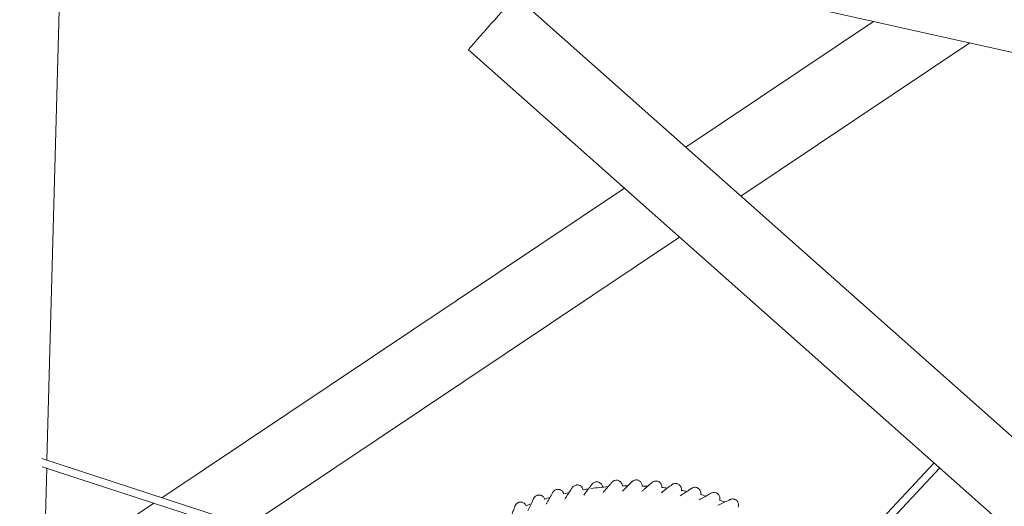
# Model space of a CAD drawing. Units: millimetres. Extents: x 2396 to 10585, y 1461 to 8580.
# Drawn here: x 5211 to 7281, y 5169 to 6191 of the extents above; entities that cross this region are included whole.
import ezdxf

# ---------------------------------------------------------------- set-up
doc = ezdxf.new("R2010")
doc.units = ezdxf.units.MM
doc.header["$MEASUREMENT"] = 0
doc.layers.add('PGC Play Equipment', color=7, linetype='Continuous')

msp = doc.modelspace()

# ---------------------------------------------------------------- linework, layer by layer
at = {"layer": 'PGC Play Equipment', "color": 0, "linetype": 'Continuous', "lineweight": 0}
for p, q in [((5268.4, 5265.9), (5302.4, 6512)), ((5527.2, 6516.9), (7828, 6004.7)), ((8349.3, 4382.7), (6254.2, 6240.4)), ((6611.3, 5923.8), (7006.1, 6187.7)), ((8249.7, 4270.5), (6154.7, 6128.1)), ((6727.3, 5820.9), (7208.6, 6142.6)), ((5509.6, 5187.4), (6482.3, 5837.6)), ((5691.1, 5128.3), (6598.4, 5734.7)), ((5257.4, 5269.5), (6049.2, 5011.7)), ((6920.4, 5033.6), (7133.3, 5260.4)), ((5211, 3157.8), (5268, 5249.3)), ((5258.4, 5252.4), (6026.7, 5002.2)), ((6927.4, 5017.7), (7145.3, 5249.8)), ((5261.8, 5021.8), (5492.7, 5176.1))]:
    msp.add_line(p, q, dxfattribs=at)
for start, end in [(102.5206, 103.6411), (98.5206, 99.6411), (94.5206, 98.0324), (90.5206, 91.6411), (86.5206, 87.6411), (82.5206, 83.6411), (78.5206, 79.6411), (106.5206, 107.6411), (74.5206, 75.6411), (70.5206, 71.6411), (110.5206, 111.6411)]:
    msp.add_arc((6495, 4617.4), 595, start, end, dxfattribs=at)
at = {"layer": 'PGC Play Equipment', "color": 0, "linetype": 'Continuous', "lineweight": 0, "extrusion": (0, 0, -1)}
msp.add_ellipse((6204.5, 6184.2), major_axis=(-49.8, -56.1), ratio=0.011482, start_param=0, end_param=3.141593, dxfattribs=at)
at = {"layer": 'PGC Play Equipment', "color": 0, "linetype": 'Continuous', "lineweight": 0}
for points, knots in [([(6414.3, 5215.6), (6414.3, 5215.6), (6414.3, 5215.6), (6414.3, 5215.6), (6414.3, 5215.6), (6414.3, 5215.6), (6414.3, 5215.6), (6414.3, 5215.6), (6414.3, 5215.7), (6414.3, 5215.7), (6414.3, 5215.7), (6414.4, 5215.8), (6414.5, 5215.9), (6414.7, 5216.2), (6414.9, 5216.4), (6415.4, 5217), (6415.8, 5217.3), (6417, 5218.3), (6417.9, 5218.9), (6419.8, 5219.8), (6420.8, 5220.2), (6422.3, 5220.4), (6422.8, 5220.5), (6423.4, 5220.6), (6423.6, 5220.6), (6423.8, 5220.6), (6423.8, 5220.6), (6424.9, 5220.6), (6426, 5220.5), (6428.1, 5220), (6429.1, 5219.6), (6430.6, 5218.8), (6431.1, 5218.5), (6432.5, 5217.4), (6433.3, 5216.7), (6434.6, 5215), (6435.1, 5214.1), (6436, 5212.2), (6436.3, 5211.2), (6436.5, 5209.9), (6436.5, 5209.7), (6436.5, 5209.5)], [0, 0, 0, 0, 0.000153, 0.000153, 0.00138, 0.00138, 0.003834, 0.003834, 0.024556, 0.024556, 0.135075, 0.135075, 0.429809, 0.429809, 1.216108, 1.216108, 2.78287, 2.78287, 5.936761, 5.936761, 9.106446, 9.106446, 10.522252, 10.522252, 10.993507, 10.993507, 11.150566, 11.150566, 14.317529, 14.317529, 17.470971, 17.470971, 19.463747, 19.463747, 22.627903, 22.627903, 25.78102, 25.78102, 28.934976, 28.934976, 29.583339, 29.583339, 29.583339, 29.583339]), ([(6437.4, 5198.2), (6438.7, 5199.7), (6440, 5201.2), (6442.8, 5204.4), (6444.3, 5206.1), (6447, 5209.3), (6448.3, 5210.7), (6450.6, 5213.3), (6451.6, 5214.5), (6453.2, 5216.4), (6453.9, 5217.2), (6455, 5218.4), (6455.4, 5218.9), (6456, 5219.5), (6456.1, 5219.7), (6456.2, 5219.8), (6456.2, 5219.8), (6456.2, 5219.8)], [72.449864, 72.449864, 72.449864, 72.449864, 78.481859, 78.481859, 85.771936, 85.771936, 92.384691, 92.384691, 98.196779, 98.196779, 103.189626, 103.189626, 107.457531, 107.457531, 111.189439, 111.189439, 112.086989, 112.086989, 112.086989, 112.086989]), ([(6456.2, 5219.8), (6456.2, 5219.8), (6456.2, 5219.8), (6456.2, 5219.8), (6456.2, 5219.8), (6456.2, 5219.8), (6456.2, 5219.8), (6456.2, 5219.8), (6456.2, 5219.8), (6456.2, 5219.8), (6456.2, 5219.8), (6456.2, 5219.8), (6456.2, 5219.8), (6456.3, 5219.9), (6456.3, 5219.9), (6456.4, 5220), (6456.4, 5220.1), (6456.7, 5220.3), (6456.9, 5220.5), (6457.4, 5221.1), (6457.8, 5221.4), (6459.1, 5222.3), (6460, 5222.8), (6462, 5223.6), (6463, 5223.9), (6464.6, 5224), (6465, 5224.1), (6465.7, 5224.1), (6465.8, 5224.1), (6466, 5224.1), (6466.1, 5224.1), (6467.2, 5224), (6468.3, 5223.8), (6470.3, 5223.2), (6471.2, 5222.8), (6472.7, 5221.9), (6473.2, 5221.5), (6474.5, 5220.3), (6475.2, 5219.5), (6476.4, 5217.8), (6476.9, 5216.8), (6477.6, 5214.9), (6477.9, 5213.8), (6478, 5212.6), (6478, 5212.3), (6478, 5212.1)], [0, 0, 0, 0, 0.000153, 0.000153, 0.00046, 0.00046, 0.001688, 0.001688, 0.004144, 0.004144, 0.009055, 0.009055, 0.029762, 0.029762, 0.140198, 0.140198, 0.434712, 0.434712, 1.220419, 1.220419, 2.787306, 2.787306, 5.941403, 5.941403, 9.110065, 9.110065, 10.526838, 10.526838, 10.998413, 10.998413, 11.155579, 11.155579, 14.32475, 14.32475, 17.477832, 17.477832, 19.465893, 19.465893, 22.631109, 22.631109, 25.78443, 25.78443, 28.937783, 28.937783, 29.585547, 29.585547, 29.585547, 29.585547]), ([(6478.1, 5200.8), (6479.3, 5202.1), (6480.5, 5203.3), (6483.4, 5206.1), (6485, 5207.7), (6488, 5210.8), (6489.4, 5212.1), (6491.9, 5214.6), (6493, 5215.7), (6494.9, 5217.6), (6495.7, 5218.4), (6496.9, 5219.6), (6497.4, 5220.1), (6498, 5220.7), (6498.2, 5220.9), (6498.3, 5221), (6498.3, 5221), (6498.3, 5221.1)], [72.468005, 72.468005, 72.468005, 72.468005, 77.75023, 77.75023, 85.098036, 85.098036, 91.785336, 91.785336, 97.679713, 97.679713, 102.751799, 102.751799, 107.084878, 107.084878, 110.860195, 110.860195, 112.114001, 112.114001, 112.114001, 112.114001]), ([(6498.3, 5221.1), (6498.3, 5221.1), (6498.3, 5221.1), (6498.3, 5221.1), (6498.3, 5221.1), (6498.3, 5221.1), (6498.3, 5221.1), (6498.4, 5221.1), (6498.4, 5221.1), (6498.5, 5221.2), (6498.6, 5221.3), (6498.8, 5221.5), (6499, 5221.7), (6499.6, 5222.2), (6500.1, 5222.5), (6501.4, 5223.3), (6502.4, 5223.8), (6504.4, 5224.4), (6505.4, 5224.6), (6507, 5224.7), (6507.4, 5224.7), (6508.1, 5224.7), (6508.2, 5224.6), (6508.4, 5224.6), (6508.5, 5224.6), (6509.6, 5224.5), (6510.6, 5224.2), (6512.6, 5223.5), (6513.5, 5223), (6514.9, 5221.9), (6515.4, 5221.5), (6516.6, 5220.3), (6517.3, 5219.5), (6518.4, 5217.6), (6518.8, 5216.7), (6519.3, 5214.6), (6519.5, 5213.6), (6519.5, 5212.3), (6519.5, 5212.1), (6519.5, 5211.9)], [0, 0, 0, 0, 0.000307, 0.000307, 0.005215, 0.005215, 0.025938, 0.025938, 0.136464, 0.136464, 0.431218, 0.431218, 1.217572, 1.217572, 2.784475, 2.784475, 5.938217, 5.938217, 9.107906, 9.107906, 10.523789, 10.523789, 10.995069, 10.995069, 11.152138, 11.152138, 14.319276, 14.319276, 17.472654, 17.472654, 19.46421, 19.46421, 22.629065, 22.629065, 25.782037, 25.782037, 28.935991, 28.935991, 29.583756, 29.583756, 29.583756, 29.583756]), ([(6518.8, 5200.6), (6520.3, 5201.9), (6521.8, 5203.2), (6525, 5205.9), (6526.7, 5207.4), (6529.9, 5210.2), (6531.3, 5211.5), (6533.9, 5213.7), (6535.1, 5214.7), (6537, 5216.4), (6537.8, 5217.1), (6539.1, 5218.2), (6539.5, 5218.6), (6540.2, 5219.1), (6540.4, 5219.3), (6540.4, 5219.3), (6540.4, 5219.3), (6540.4, 5219.4)], [72.449693, 72.449693, 72.449693, 72.449693, 78.478967, 78.478967, 85.768577, 85.768577, 92.382296, 92.382296, 98.194684, 98.194684, 103.187689, 103.187689, 107.455945, 107.455945, 111.188007, 111.188007, 112.087031, 112.087031, 112.087031, 112.087031]), ([(6540.4, 5219.4), (6540.4, 5219.4), (6540.4, 5219.4), (6540.4, 5219.4), (6540.4, 5219.4), (6540.4, 5219.4), (6540.4, 5219.4), (6540.5, 5219.4), (6540.5, 5219.4), (6540.5, 5219.4), (6540.5, 5219.4), (6540.6, 5219.5), (6540.7, 5219.6), (6541, 5219.8), (6541.2, 5220), (6541.8, 5220.4), (6542.3, 5220.7), (6543.7, 5221.4), (6544.7, 5221.8), (6546.7, 5222.3), (6547.8, 5222.4), (6549.3, 5222.4), (6549.8, 5222.3), (6550.4, 5222.3), (6550.6, 5222.2), (6550.8, 5222.2), (6550.8, 5222.2), (6551.9, 5222), (6553, 5221.6), (6554.9, 5220.7), (6555.8, 5220.2), (6557.1, 5219.1), (6557.5, 5218.6), (6558.6, 5217.3), (6559.2, 5216.4), (6560.2, 5214.5), (6560.5, 5213.5), (6560.9, 5211.5), (6561, 5210.4), (6561, 5209.1), (6560.9, 5208.9), (6560.9, 5208.7)], [0, 0, 0, 0, 0.000153, 0.000153, 0.005065, 0.005065, 0.024713, 0.024713, 0.066122, 0.066122, 0.176548, 0.176548, 0.471036, 0.471036, 1.256674, 1.256674, 2.823588, 2.823588, 5.977704, 5.977704, 9.146334, 9.146334, 10.563249, 10.563249, 11.03487, 11.03487, 11.192052, 11.192052, 14.361541, 14.361541, 17.514638, 17.514638, 19.465908, 19.465908, 22.631373, 22.631373, 25.7847, 25.7847, 28.938058, 28.938058, 29.585526, 29.585526, 29.585526, 29.585526]), ([(6582.3, 5214.7), (6582.3, 5214.7), (6582.3, 5214.7), (6582.3, 5214.7), (6582.3, 5214.7), (6582.3, 5214.7), (6582.3, 5214.7), (6582.3, 5214.7), (6582.4, 5214.7), (6582.4, 5214.8), (6582.4, 5214.8), (6582.5, 5214.9), (6582.6, 5214.9), (6582.9, 5215.1), (6583.1, 5215.3), (6583.8, 5215.7), (6584.3, 5215.9), (6585.7, 5216.6), (6586.7, 5216.9), (6588.8, 5217.2), (6589.9, 5217.3), (6591.4, 5217.1), (6591.9, 5217), (6592.5, 5216.9), (6592.6, 5216.9), (6592.8, 5216.8), (6592.9, 5216.8), (6594, 5216.5), (6595, 5216.1), (6596.8, 5215.1), (6597.7, 5214.5), (6598.9, 5213.3), (6599.3, 5212.8), (6600.3, 5211.4), (6600.9, 5210.5), (6601.7, 5208.5), (6601.9, 5207.5), (6602.2, 5205.4), (6602.2, 5204.4), (6602.1, 5203.1), (6602.1, 5202.9), (6602, 5202.7)], [0, 0, 0, 0, 0.000153, 0.000153, 0.005065, 0.005065, 0.024713, 0.024713, 0.066122, 0.066122, 0.176548, 0.176548, 0.471036, 0.471036, 1.256674, 1.256674, 2.823588, 2.823588, 5.977704, 5.977704, 9.146334, 9.146334, 10.563249, 10.563249, 11.03487, 11.03487, 11.192052, 11.192052, 14.361542, 14.361542, 17.51464, 17.51464, 19.46591, 19.46591, 22.631375, 22.631375, 25.784702, 25.784702, 28.93806, 28.93806, 29.585528, 29.585528, 29.585528, 29.585528]), ([(6317.9, 5173.6), (6318.9, 5175.3), (6319.8, 5177), (6321.9, 5180.7), (6323, 5182.7), (6325, 5186.4), (6326, 5188.1), (6327.6, 5191), (6328.4, 5192.4), (6329.6, 5194.6), (6330.1, 5195.5), (6330.9, 5197), (6331.2, 5197.5), (6331.6, 5198.3), (6331.8, 5198.5), (6331.8, 5198.6), (6331.8, 5198.6), (6331.8, 5198.6)], [72.449867, 72.449867, 72.449867, 72.449867, 78.481863, 78.481863, 85.771941, 85.771941, 92.384696, 92.384696, 98.196783, 98.196783, 103.189631, 103.189631, 107.457536, 107.457536, 111.189443, 111.189443, 112.086993, 112.086993, 112.086993, 112.086993]), ([(6331.8, 5198.6), (6331.8, 5198.6), (6331.8, 5198.6), (6331.8, 5198.6), (6331.8, 5198.6), (6331.8, 5198.6), (6331.8, 5198.6), (6331.8, 5198.6), (6331.8, 5198.6), (6331.8, 5198.6), (6331.8, 5198.6), (6331.8, 5198.6), (6331.8, 5198.6), (6331.8, 5198.6), (6331.9, 5198.7), (6331.9, 5198.8), (6332, 5198.9), (6332.2, 5199.2), (6332.3, 5199.4), (6332.7, 5200), (6333.1, 5200.5), (6334.1, 5201.6), (6334.9, 5202.3), (6336.7, 5203.5), (6337.7, 5204), (6339.1, 5204.5), (6339.6, 5204.6), (6340.2, 5204.7), (6340.3, 5204.7), (6340.5, 5204.8), (6340.6, 5204.8), (6341.7, 5205), (6342.7, 5205), (6344.8, 5204.8), (6345.9, 5204.6), (6347.5, 5204), (6348.1, 5203.7), (6349.6, 5202.9), (6350.5, 5202.3), (6352, 5200.8), (6352.7, 5200), (6353.8, 5198.2), (6354.2, 5197.2), (6354.6, 5196), (6354.6, 5195.8), (6354.7, 5195.6)], [0, 0, 0, 0, 0.000153, 0.000153, 0.00046, 0.00046, 0.001688, 0.001688, 0.004144, 0.004144, 0.009055, 0.009055, 0.029762, 0.029762, 0.140198, 0.140198, 0.434712, 0.434712, 1.220419, 1.220419, 2.787305, 2.787305, 5.941403, 5.941403, 9.110066, 9.110066, 10.526838, 10.526838, 10.998412, 10.998412, 11.155578, 11.155578, 14.324744, 14.324744, 17.477827, 17.477827, 19.465886, 19.465886, 22.631102, 22.631102, 25.784424, 25.784424, 28.937776, 28.937776, 29.585541, 29.585541, 29.585541, 29.585541]), ([(6357.2, 5184.6), (6358.2, 5186.2), (6359.3, 5187.9), (6361.6, 5191.4), (6362.8, 5193.3), (6365.1, 5196.8), (6366.2, 5198.5), (6368.1, 5201.3), (6368.9, 5202.6), (6370.3, 5204.7), (6370.9, 5205.6), (6371.8, 5207), (6372.1, 5207.6), (6372.6, 5208.2), (6372.7, 5208.5), (6372.7, 5208.5), (6372.7, 5208.5), (6372.7, 5208.5)], [72.44987, 72.44987, 72.44987, 72.44987, 78.481866, 78.481866, 85.771943, 85.771943, 92.384698, 92.384698, 98.196786, 98.196786, 103.189633, 103.189633, 107.457538, 107.457538, 111.189446, 111.189446, 112.086995, 112.086995, 112.086995, 112.086995]), ([(6372.7, 5208.5), (6372.7, 5208.5), (6372.7, 5208.5), (6372.7, 5208.5), (6372.7, 5208.5), (6372.7, 5208.5), (6372.7, 5208.5), (6372.7, 5208.5), (6372.7, 5208.5), (6372.7, 5208.6), (6372.7, 5208.6), (6372.8, 5208.6), (6372.8, 5208.6), (6372.8, 5208.6), (6372.8, 5208.6), (6372.9, 5208.7), (6372.9, 5208.8), (6373.1, 5209.1), (6373.3, 5209.3), (6373.8, 5209.9), (6374.1, 5210.3), (6375.3, 5211.4), (6376.1, 5212.1), (6378, 5213.1), (6379, 5213.5), (6380.4, 5213.9), (6380.9, 5214), (6381.5, 5214.1), (6381.7, 5214.1), (6381.9, 5214.1), (6381.9, 5214.1), (6383, 5214.2), (6384.1, 5214.2), (6386.2, 5213.9), (6387.2, 5213.6), (6388.8, 5212.9), (6389.4, 5212.6), (6390.8, 5211.6), (6391.6, 5210.9), (6393, 5209.4), (6393.7, 5208.5), (6394.6, 5206.6), (6395, 5205.6), (6395.3, 5204.4), (6395.3, 5204.2), (6395.4, 5204)], [0, 0, 0, 0, 0.000153, 0.000153, 0.00046, 0.00046, 0.001688, 0.001688, 0.004144, 0.004144, 0.009055, 0.009055, 0.029762, 0.029762, 0.140198, 0.140198, 0.434712, 0.434712, 1.220419, 1.220419, 2.787306, 2.787306, 5.941403, 5.941403, 9.110065, 9.110065, 10.526838, 10.526838, 10.998412, 10.998412, 11.155578, 11.155578, 14.324746, 14.324746, 17.477829, 17.477829, 19.465889, 19.465889, 22.631105, 22.631105, 25.784426, 25.784426, 28.937779, 28.937779, 29.585543, 29.585543, 29.585543, 29.585543]), ([(6397.1, 5192.8), (6398.1, 5194.2), (6399.1, 5195.5), (6401.6, 5198.8), (6402.9, 5200.6), (6405.5, 5204), (6406.7, 5205.6), (6408.8, 5208.4), (6409.8, 5209.6), (6411.3, 5211.7), (6412, 5212.6), (6413.1, 5214), (6413.5, 5214.6), (6414, 5215.3), (6414.2, 5215.5), (6414.3, 5215.6), (6414.3, 5215.6), (6414.3, 5215.6)], [72.467387, 72.467387, 72.467387, 72.467387, 77.753409, 77.753409, 85.101073, 85.101073, 91.788181, 91.788181, 97.682355, 97.682355, 102.754254, 102.754254, 107.0872, 107.0872, 110.86246, 110.86246, 112.115521, 112.115521, 112.115521, 112.115521]), ([(6559.5, 5197.5), (6561, 5198.7), (6562.6, 5199.9), (6566, 5202.4), (6567.8, 5203.8), (6571.1, 5206.3), (6572.7, 5207.5), (6575.4, 5209.5), (6576.6, 5210.5), (6578.7, 5212), (6579.5, 5212.6), (6580.9, 5213.6), (6581.4, 5214), (6582, 5214.5), (6582.2, 5214.7), (6582.3, 5214.7), (6582.3, 5214.7), (6582.3, 5214.7)], [72.449692, 72.449692, 72.449692, 72.449692, 78.478964, 78.478964, 85.768574, 85.768574, 92.382292, 92.382292, 98.19468, 98.19468, 103.187686, 103.187686, 107.455942, 107.455942, 111.188003, 111.188003, 112.087028, 112.087028, 112.087028, 112.087028]), ([(6599.8, 5191.6), (6601.2, 5192.5), (6602.7, 5193.5), (6606, 5195.7), (6608, 5196.9), (6611.6, 5199.2), (6613.2, 5200.3), (6616.1, 5202.2), (6617.5, 5203.1), (6619.7, 5204.5), (6620.6, 5205.1), (6622.1, 5206.1), (6622.6, 5206.4), (6623.4, 5206.9), (6623.6, 5207.1), (6623.8, 5207.2), (6623.8, 5207.2), (6623.8, 5207.2)], [72.466391, 72.466391, 72.466391, 72.466391, 77.75917, 77.75917, 85.105429, 85.105429, 91.793262, 91.793262, 97.686934, 97.686934, 102.758365, 102.758365, 107.091112, 107.091112, 110.866196, 110.866196, 112.117739, 112.117739, 112.117739, 112.117739]), ([(6623.8, 5207.2), (6623.8, 5207.2), (6623.8, 5207.2), (6623.8, 5207.2), (6623.8, 5207.2), (6623.9, 5207.2), (6624, 5207.3), (6625, 5207.9), (6626, 5208.4), (6628, 5209), (6629, 5209.1), (6631.1, 5209.2), (6632.2, 5209.1), (6634.3, 5208.6), (6635.3, 5208.3), (6637.1, 5207.3), (6638, 5206.7), (6639.2, 5205.7), (6639.5, 5205.4), (6639.9, 5204.9), (6640, 5204.8), (6640.2, 5204.6), (6640.2, 5204.6), (6640.5, 5204.2), (6640.7, 5203.9), (6641.5, 5202.6), (6642, 5201.7), (6642.6, 5199.7), (6642.8, 5198.6), (6643, 5196.5), (6642.9, 5195.5), (6642.7, 5194.2), (6642.6, 5194), (6642.6, 5193.8)], [0, 0, 0, 0, 0.000154, 0.000154, 0.000769, 0.000769, 0.391919, 0.391919, 3.54444, 3.54444, 6.697169, 6.697169, 9.85234, 9.85234, 13.005778, 13.005778, 16.17165, 16.17165, 17.590734, 17.590734, 18.063074, 18.063074, 18.220495, 18.220495, 19.457355, 19.457355, 22.625052, 22.625052, 25.778286, 25.778286, 28.932248, 28.932248, 29.576927, 29.576927, 29.576927, 29.576927]), ([(6639.6, 5182.9), (6641.1, 5183.7), (6642.6, 5184.6), (6646.1, 5186.5), (6648.1, 5187.6), (6651.9, 5189.7), (6653.6, 5190.7), (6656.6, 5192.4), (6658, 5193.1), (6660.3, 5194.4), (6661.3, 5194.9), (6662.8, 5195.8), (6663.4, 5196.1), (6664.2, 5196.5), (6664.5, 5196.7), (6664.6, 5196.7), (6664.6, 5196.7), (6664.6, 5196.8)], [72.466827, 72.466827, 72.466827, 72.466827, 77.759286, 77.759286, 85.105488, 85.105488, 91.79325, 91.79325, 97.686842, 97.686842, 102.758178, 102.758178, 107.090835, 107.090835, 110.865843, 110.865843, 112.116925, 112.116925, 112.116925, 112.116925]), ([(6664.6, 5196.8), (6664.6, 5196.8), (6664.6, 5196.8), (6664.7, 5196.8), (6664.8, 5196.9), (6665.9, 5197.4), (6666.9, 5197.8), (6668.9, 5198.2), (6670, 5198.3), (6672.1, 5198.3), (6673.2, 5198.1), (6675.2, 5197.5), (6676.1, 5197.1), (6678, 5196), (6678.8, 5195.3), (6679.9, 5194.2), (6680.2, 5193.8), (6680.5, 5193.3), (6680.6, 5193.2), (6680.8, 5193), (6680.8, 5193), (6681.1, 5192.6), (6681.3, 5192.3), (6682, 5191), (6682.4, 5190), (6682.9, 5187.9), (6683, 5186.9), (6683, 5184.8), (6682.9, 5183.7), (6682.6, 5182.5), (6682.5, 5182.3), (6682.4, 5182.1)], [0, 0, 0, 0, 0.002292, 0.002292, 0.393477, 0.393477, 3.545421, 3.545421, 6.698683, 6.698683, 9.853664, 9.853664, 13.007237, 13.007237, 16.173358, 16.173358, 17.591455, 17.591455, 18.063466, 18.063466, 18.220778, 18.220778, 19.457658, 19.457658, 22.626094, 22.626094, 25.779834, 25.779834, 28.932742, 28.932742, 29.577251, 29.577251, 29.577251, 29.577251]), ([(6252.5, 5170.2), (6252.5, 5170.2), (6252.5, 5170.2), (6252.5, 5170.2), (6252.5, 5170.2), (6252.5, 5170.2), (6252.5, 5170.2), (6252.5, 5170.3), (6252.5, 5170.3), (6252.6, 5170.4), (6252.6, 5170.5), (6252.8, 5170.9), (6252.9, 5171.1), (6253.2, 5171.8), (6253.5, 5172.3), (6254.4, 5173.6), (6255.1, 5174.4), (6256.7, 5175.8), (6257.6, 5176.4), (6258.9, 5177), (6259.4, 5177.2), (6259.9, 5177.5), (6260.1, 5177.5), (6260.3, 5177.6), (6260.3, 5177.6), (6261.4, 5177.9), (6262.5, 5178.1), (6264.6, 5178.2), (6265.6, 5178.1), (6267.3, 5177.8), (6267.9, 5177.6), (6269.5, 5177), (6270.5, 5176.5), (6272.2, 5175.2), (6273, 5174.5), (6274.3, 5172.9), (6274.9, 5172), (6275.4, 5170.8), (6275.5, 5170.6), (6275.6, 5170.4)], [0, 0, 0, 0, 0.000307, 0.000307, 0.000921, 0.000921, 0.042333, 0.042333, 0.152766, 0.152766, 0.447271, 0.447271, 1.232956, 1.232956, 2.799856, 2.799856, 5.953964, 5.953964, 9.122617, 9.122617, 10.53944, 10.53944, 11.011031, 11.011031, 11.168203, 11.168203, 14.337484, 14.337484, 17.490571, 17.490571, 19.465981, 19.465981, 22.63128, 22.63128, 25.784599, 25.784599, 28.937951, 28.937951, 29.585644, 29.585644, 29.585644, 29.585644]), ([(6279.6, 5159.9), (6280.4, 5161.7), (6281.2, 5163.4), (6283, 5167.3), (6284, 5169.3), (6285.7, 5173.1), (6286.6, 5174.9), (6288, 5178), (6288.7, 5179.3), (6289.7, 5181.7), (6290.2, 5182.6), (6290.9, 5184.1), (6291.2, 5184.7), (6291.5, 5185.5), (6291.6, 5185.7), (6291.7, 5185.8), (6291.7, 5185.8), (6291.7, 5185.8)], [72.449876, 72.449876, 72.449876, 72.449876, 78.480317, 78.480317, 85.770558, 85.770558, 92.383452, 92.383452, 98.195702, 98.195702, 103.188707, 103.188707, 107.456739, 107.456739, 111.188729, 111.188729, 112.086984, 112.086984, 112.086984, 112.086984]), ([(6291.7, 5185.8), (6291.7, 5185.8), (6291.7, 5185.8), (6291.7, 5185.8), (6291.7, 5185.8), (6291.7, 5185.8), (6291.7, 5185.8), (6291.7, 5185.8), (6291.7, 5185.8), (6291.7, 5185.8), (6291.7, 5185.8), (6291.7, 5185.8), (6291.7, 5185.8), (6291.7, 5185.8), (6291.7, 5185.9), (6291.8, 5186), (6291.8, 5186.1), (6292, 5186.4), (6292.1, 5186.6), (6292.5, 5187.3), (6292.8, 5187.7), (6293.8, 5189), (6294.5, 5189.7), (6296.2, 5191), (6297.1, 5191.6), (6298.5, 5192.1), (6299, 5192.3), (6299.6, 5192.5), (6299.7, 5192.5), (6299.9, 5192.6), (6300, 5192.6), (6301.1, 5192.8), (6302.1, 5193), (6304.2, 5192.9), (6305.3, 5192.8), (6306.9, 5192.3), (6307.6, 5192.1), (6309.1, 5191.3), (6310, 5190.8), (6311.6, 5189.4), (6312.4, 5188.6), (6313.6, 5186.9), (6314.1, 5186), (6314.6, 5184.8), (6314.6, 5184.6), (6314.7, 5184.4)], [0, 0, 0, 0, 0.000153, 0.000153, 0.00046, 0.00046, 0.001688, 0.001688, 0.004144, 0.004144, 0.009055, 0.009055, 0.029762, 0.029762, 0.140198, 0.140198, 0.434712, 0.434712, 1.220419, 1.220419, 2.787305, 2.787305, 5.941403, 5.941403, 9.110066, 9.110066, 10.526838, 10.526838, 10.998411, 10.998411, 11.155578, 11.155578, 14.324743, 14.324743, 17.477826, 17.477826, 19.465898, 19.465898, 22.631114, 22.631114, 25.784435, 25.784435, 28.937788, 28.937788, 29.585552, 29.585552, 29.585552, 29.585552]), ([(6678.7, 5171.4), (6680.5, 5172.3), (6682.2, 5173.1), (6686.1, 5174.9), (6688.1, 5175.8), (6691.9, 5177.6), (6693.7, 5178.4), (6696.8, 5179.9), (6698.2, 5180.5), (6700.5, 5181.6), (6701.5, 5182), (6702.9, 5182.7), (6703.5, 5183), (6704.3, 5183.4), (6704.5, 5183.5), (6704.6, 5183.5), (6704.6, 5183.5), (6704.6, 5183.5)], [72.449696, 72.449696, 72.449696, 72.449696, 78.47896, 78.47896, 85.76857, 85.76857, 92.382288, 92.382288, 98.194676, 98.194676, 103.187681, 103.187681, 107.455937, 107.455937, 111.187998, 111.187998, 112.087021, 112.087021, 112.087021, 112.087021]), ([(6704.6, 5183.5), (6704.6, 5183.5), (6704.6, 5183.5), (6704.6, 5183.5), (6704.6, 5183.5), (6704.6, 5183.5), (6704.6, 5183.5), (6704.6, 5183.5), (6704.6, 5183.5), (6704.7, 5183.6), (6704.7, 5183.6), (6704.9, 5183.6), (6704.9, 5183.7), (6705.3, 5183.8), (6705.5, 5183.9), (6706.3, 5184.2), (6706.8, 5184.3), (6708.3, 5184.6), (6709.4, 5184.7), (6711.5, 5184.6), (6712.5, 5184.4), (6714, 5184), (6714.4, 5183.8), (6715, 5183.6), (6715.2, 5183.5), (6715.3, 5183.4), (6715.4, 5183.4), (6716.4, 5182.9), (6717.3, 5182.3), (6718.8, 5180.9), (6719.6, 5180.1), (6720.5, 5178.7), (6720.8, 5178.1), (6721.5, 5176.5), (6721.9, 5175.5), (6722.2, 5173.5), (6722.3, 5172.4), (6722.1, 5170.3), (6721.9, 5169.2), (6721.5, 5168), (6721.4, 5167.8), (6721.4, 5167.6)], [0, 0, 0, 0, 0.000153, 0.000153, 0.005065, 0.005065, 0.024713, 0.024713, 0.066122, 0.066122, 0.176548, 0.176548, 0.471036, 0.471036, 1.256674, 1.256674, 2.823588, 2.823588, 5.977705, 5.977705, 9.146335, 9.146335, 10.563251, 10.563251, 11.034872, 11.034872, 11.192054, 11.192054, 14.361545, 14.361545, 17.514643, 17.514643, 19.465914, 19.465914, 22.631379, 22.631379, 25.784705, 25.784705, 28.938064, 28.938064, 29.585531, 29.585531, 29.585531, 29.585531]), ([(6242.3, 5143.5), (6243, 5145.4), (6243.7, 5147.2), (6245.2, 5151.1), (6246, 5153.2), (6247.5, 5157.2), (6248.2, 5159), (6249.4, 5162.2), (6250, 5163.6), (6250.9, 5166), (6251.3, 5167), (6251.9, 5168.5), (6252.1, 5169.1), (6252.4, 5169.9), (6252.5, 5170.1), (6252.5, 5170.2), (6252.5, 5170.2), (6252.5, 5170.2)], [72.449858, 72.449858, 72.449858, 72.449858, 78.480264, 78.480264, 85.769795, 85.769795, 92.383372, 92.383372, 98.195619, 98.195619, 103.188502, 103.188502, 107.456737, 107.456737, 111.188689, 111.188689, 112.087008, 112.087008, 112.087008, 112.087008])]:
    msp.add_open_spline(points, degree=3, knots=knots, dxfattribs=at)

doc.saveas('drawing.dxf')
